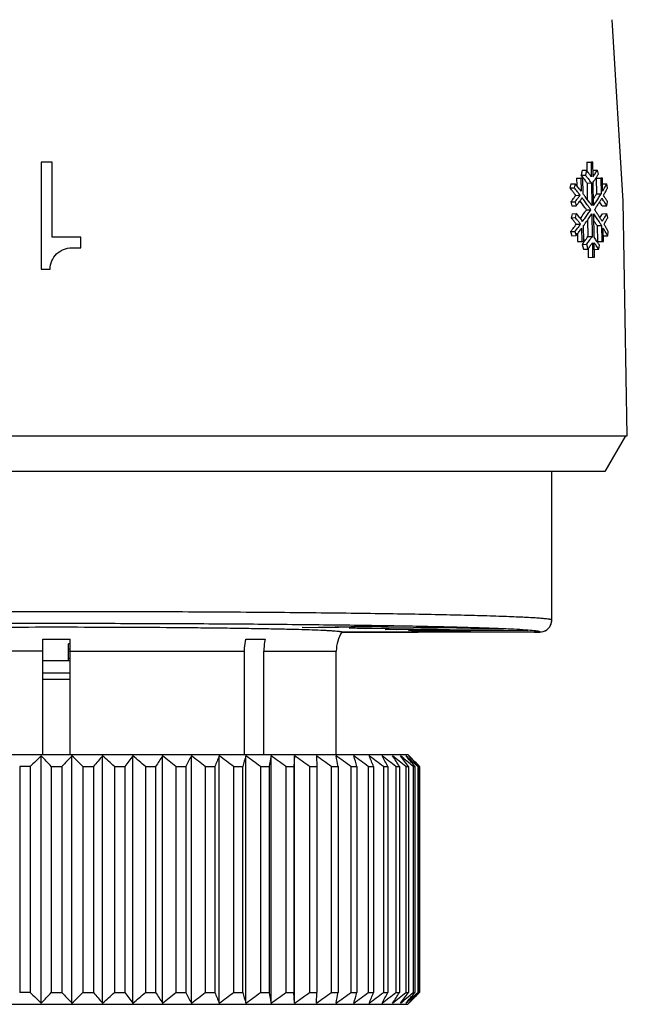
# Model space of a CAD drawing. Units: millimetres. Extents: x 0 to 297, y 0 to 210.
# Drawn here: x 78 to 104, y 84 to 126 of the extents above; entities that cross this region are included whole.
import ezdxf

# ---------------------------------------------------------------- set-up
doc = ezdxf.new("R2010")
doc.units = ezdxf.units.MM
doc.header["$LTSCALE"] = 16.335
doc.layers.get('0').update_dxf_attribs({"linetype": 'CONTINUOUS'})
doc.layers.add('BASISELEMENTE', color=7, linetype='CONTINUOUS')
doc.layers.add('S', color=7, linetype='CONTINUOUS')

msp = doc.modelspace()

# ---------------------------------------------------------------- linework, layer by layer
at = {"color": 7, "linetype": 'Continuous'}
for p, q in [((103.558, 118.05), (103.101, 125.674)), ((79.11, 119.685), (79.107, 115.186)), ((79.563, 119.685), (79.11, 119.685)), ((79.563, 116.536), (79.563, 119.685)), ((102.024, 119.682), (102.208, 119.685)), ((102.024, 119.682), (102.029, 119.346)), ((102.286, 119.685), (102.208, 119.685)), ((102.208, 119.685), (102.217, 119.073)), ((102.296, 119.073), (102.286, 119.685)), ((101.838, 119.342), (101.792, 119.137)), ((101.838, 119.342), (102.02, 119.346)), ((102.02, 119.346), (101.974, 119.141)), ((102.131, 119.194), (102.109, 119.224)), ((102.288, 119.347), (102.474, 119.351)), ((102.514, 119.177), (102.474, 119.351)), ((101.6, 119.012), (101.78, 119.015)), ((101.6, 119.012), (101.604, 118.7)), ((101.865, 119.015), (101.78, 119.015)), ((101.78, 119.015), (101.788, 118.466)), ((101.792, 119.137), (101.974, 119.141)), ((101.856, 119.052), (101.875, 119.027)), ((101.876, 118.352), (101.865, 119.015)), ((101.875, 119.027), (101.903, 118.991)), ((101.903, 118.991), (101.912, 118.979)), ((101.912, 118.979), (101.93, 118.954)), ((101.93, 118.954), (101.957, 118.917)), ((102.038, 118.807), (102.222, 118.811)), ((102.038, 118.807), (102.049, 118.12)), ((102.058, 119.031), (102.086, 118.994)), ((102.086, 118.994), (102.113, 118.957)), ((102.217, 119.073), (102.196, 119.103)), ((102.222, 118.811), (102.237, 117.859)), ((102.3, 118.843), (102.324, 118.881)), ((102.315, 117.859), (102.3, 118.843)), ((102.376, 119.196), (102.356, 119.166)), ((102.428, 119.012), (102.615, 119.015)), ((102.428, 119.012), (102.439, 118.349)), ((102.685, 119.015), (102.615, 119.015)), ((102.615, 119.015), (102.626, 118.352)), ((102.694, 118.468), (102.685, 119.015)), ((101.365, 118.773), (101.322, 118.6)), ((101.322, 118.6), (101.5, 118.603)), ((101.365, 118.773), (101.543, 118.776)), ((101.543, 118.776), (101.5, 118.603)), ((101.681, 118.604), (101.653, 118.638)), ((102.689, 118.775), (102.871, 118.778)), ((102.902, 118.598), (102.871, 118.778)), ((101.359, 118.014), (101.537, 118.017)), ((101.359, 118.014), (101.406, 117.845)), ((101.537, 118.017), (101.584, 117.848)), ((101.567, 118.289), (101.545, 118.259)), ((101.567, 118.289), (101.747, 118.293)), ((101.68, 118.378), (101.693, 118.362)), ((101.697, 117.995), (101.725, 118.032)), ((101.808, 118.142), (101.835, 118.179)), ((101.958, 118.242), (101.944, 118.261)), ((102.439, 118.349), (102.626, 118.352)), ((102.751, 118.264), (102.732, 118.295)), ((102.754, 118.029), (102.776, 117.993)), ((102.866, 117.848), (102.896, 118.021)), ((103.73, 108.182), (103.558, 118.05)), ((101.406, 117.845), (101.584, 117.848)), ((102.016, 117.682), (102.2, 117.685)), ((102.52, 117.942), (102.529, 117.957)), ((102.677, 117.845), (102.866, 117.848)), ((101.411, 117.519), (101.369, 117.35)), ((101.369, 117.35), (101.547, 117.354)), ((101.411, 117.519), (101.589, 117.523)), ((101.589, 117.523), (101.547, 117.354)), ((101.736, 117.339), (101.707, 117.376)), ((101.788, 117.353), (101.758, 117.311)), ((101.851, 117.192), (101.822, 117.229)), ((102.063, 117.251), (102.074, 116.557)), ((102.242, 117.512), (102.258, 116.56)), ((102.337, 116.528), (102.321, 117.512)), ((102.682, 117.519), (102.871, 117.523)), ((102.787, 117.378), (102.765, 117.342)), ((102.907, 117.35), (102.871, 117.523)), ((101.35, 116.764), (101.528, 116.768)), ((101.35, 116.764), (101.399, 116.591)), ((101.555, 116.802), (101.528, 116.768)), ((101.528, 116.768), (101.577, 116.595)), ((101.563, 117.105), (101.586, 117.075)), ((101.586, 117.075), (101.766, 117.078)), ((101.688, 116.975), (101.662, 116.94)), ((101.683, 116.733), (101.709, 116.767)), ((101.813, 116.905), (101.822, 116.349)), ((101.907, 116.349), (101.897, 117.019)), ((101.963, 117.111), (101.976, 117.128)), ((102.461, 117.015), (102.648, 117.019)), ((102.461, 117.015), (102.472, 116.345)), ((102.648, 117.019), (102.659, 116.349)), ((102.729, 116.349), (102.72, 116.903)), ((102.907, 116.593), (102.932, 116.773)), ((80.775, 116.536), (79.563, 116.536)), ((80.775, 116.086), (80.775, 116.536)), ((101.399, 116.591), (101.577, 116.595)), ((101.636, 116.671), (101.641, 116.345)), ((101.641, 116.345), (101.822, 116.349)), ((101.822, 116.349), (101.907, 116.349)), ((102.074, 116.557), (102.258, 116.56)), ((102.258, 116.56), (102.232, 116.524)), ((102.472, 116.345), (102.659, 116.349)), ((102.659, 116.349), (102.729, 116.349)), ((102.718, 116.589), (102.907, 116.593)), ((80.396, 116.086), (80.775, 116.086)), ((80.769, 116.082), (80.775, 116.086)), ((101.865, 116.263), (101.838, 116.227)), ((101.838, 116.227), (102.02, 116.23)), ((101.838, 116.227), (101.891, 116.022)), ((101.891, 116.022), (102.073, 116.025)), ((102.047, 116.267), (102.02, 116.23)), ((102.02, 116.23), (102.073, 116.025)), ((102.082, 116.025), (102.088, 115.682)), ((102.158, 116.147), (102.179, 116.177)), ((102.262, 116.298), (102.272, 115.686)), ((102.35, 115.686), (102.341, 116.298)), ((102.341, 116.298), (102.362, 116.267)), ((102.342, 116.017), (102.528, 116.02)), ((102.404, 116.205), (102.425, 116.175)), ((102.528, 116.02), (102.562, 116.194)), ((102.088, 115.682), (102.272, 115.686)), ((102.272, 115.686), (102.35, 115.686)), ((79.107, 115.186), (79.486, 115.186)), ((55.782, 108.182), (103.73, 108.182)), ((103.656, 108.182), (102.79, 106.682)), ((102.79, 106.682), (56.722, 106.682)), ((100.556, 100.432), (100.556, 106.682)), ((100.556, 100.432), (100.556, 100.432)), ((91.737, 99.932), (94.948, 99.932)), ((91.737, 99.932), (91.737, 99.932)), ((94.948, 99.932), (94.948, 99.942)), ((99.814, 99.932), (99.814, 99.942)), ((99.814, 99.932), (100.056, 99.932)), ((79.181, 99.632), (80.331, 99.632)), ((79.181, 94.782), (79.181, 99.632)), ((80.256, 98.732), (80.256, 99.432)), ((80.331, 94.782), (80.331, 99.632)), ((87.709, 99.632), (88.522, 99.632)), ((80.256, 99.232), (80.331, 99.232)), ((87.648, 94.782), (87.648, 99.132)), ((88.461, 94.782), (88.461, 99.132)), ((91.506, 94.782), (91.506, 99.132)), ((79.181, 98.732), (80.331, 98.732)), ((80.331, 97.932), (79.181, 97.932)), ((65.006, 94.782), (94.506, 94.782)), ((79.111, 84.332), (79.111, 94.732)), ((80.402, 84.332), (80.402, 94.732)), ((81.688, 84.332), (81.688, 94.732)), ((82.959, 84.332), (82.959, 94.732)), ((84.207, 84.332), (84.207, 94.732)), ((85.42, 84.332), (85.42, 94.732)), ((86.59, 84.332), (86.59, 94.732)), ((87.708, 84.332), (87.708, 94.732)), ((88.766, 84.332), (88.766, 94.732)), ((89.755, 94.732), (89.728, 94.282)), ((89.755, 84.332), (89.755, 94.732)), ((90.668, 94.732), (90.695, 94.282)), ((94.506, 94.782), (94.909, 94.379)), ((94.985, 94.301), (94.9, 94.384)), ((78.648, 94.282), (78.206, 94.282)), ((78.206, 94.282), (78.206, 84.782)), ((78.648, 94.282), (78.648, 84.782)), ((79.534, 94.282), (79.978, 94.282)), ((79.534, 94.282), (79.534, 84.782)), ((79.978, 94.282), (79.978, 84.782)), ((80.864, 94.282), (81.306, 94.282)), ((80.864, 94.282), (80.864, 84.782)), ((81.306, 94.282), (81.306, 84.782)), ((82.186, 94.282), (82.622, 94.282)), ((82.186, 94.282), (82.186, 84.782)), ((82.622, 94.282), (82.622, 84.782)), ((83.488, 94.282), (83.917, 94.282)), ((83.488, 94.282), (83.488, 84.782)), ((83.917, 94.282), (83.917, 84.782)), ((84.763, 94.282), (85.18, 94.282)), ((84.763, 94.282), (84.763, 84.782)), ((85.18, 94.282), (85.18, 84.782)), ((85.999, 94.282), (86.401, 94.282)), ((85.999, 94.282), (85.999, 84.782)), ((86.401, 94.282), (86.401, 84.782)), ((87.188, 94.282), (87.572, 94.282)), ((87.188, 94.282), (87.188, 84.782)), ((87.572, 94.282), (87.572, 84.782)), ((88.321, 94.282), (88.684, 94.282)), ((88.321, 94.282), (88.321, 84.782)), ((88.684, 94.282), (88.684, 84.782)), ((89.388, 94.282), (89.728, 94.282)), ((89.388, 94.282), (89.388, 84.782)), ((89.728, 94.282), (89.728, 84.782)), ((90.382, 94.282), (90.695, 94.282)), ((90.382, 94.282), (90.382, 84.782)), ((90.695, 94.282), (90.695, 84.782)), ((91.295, 94.282), (91.58, 94.282)), ((91.295, 94.282), (91.295, 84.782)), ((91.58, 94.282), (91.58, 84.782)), ((92.12, 94.282), (92.374, 94.282)), ((92.12, 94.282), (92.12, 84.782)), ((92.374, 94.282), (92.374, 84.782)), ((92.851, 94.282), (93.073, 94.282)), ((92.851, 94.282), (92.851, 84.782)), ((93.073, 94.282), (93.073, 84.782)), ((93.482, 94.282), (93.67, 94.282)), ((93.482, 94.282), (93.482, 84.782)), ((93.67, 94.282), (93.67, 84.782)), ((94.009, 94.282), (94.161, 94.282)), ((94.009, 94.282), (94.009, 84.782)), ((94.161, 94.282), (94.161, 84.782)), ((94.428, 94.282), (94.542, 94.282)), ((94.428, 94.282), (94.428, 84.782)), ((94.542, 94.282), (94.542, 84.782)), ((94.734, 94.282), (94.811, 94.282)), ((94.734, 94.282), (94.734, 84.782)), ((94.811, 94.282), (94.811, 84.782)), ((94.927, 94.282), (94.966, 94.282)), ((94.927, 94.282), (94.927, 84.782)), ((94.966, 94.282), (94.966, 84.782)), ((95.005, 94.282), (94.985, 94.301)), ((95.005, 94.282), (95.005, 84.782)), ((78.648, 84.782), (78.206, 84.782)), ((79.534, 84.782), (79.978, 84.782)), ((80.864, 84.782), (81.306, 84.782)), ((82.186, 84.782), (82.622, 84.782)), ((83.488, 84.782), (83.917, 84.782)), ((84.763, 84.782), (85.18, 84.782)), ((85.999, 84.782), (86.401, 84.782)), ((87.188, 84.782), (87.572, 84.782)), ((88.321, 84.782), (88.684, 84.782)), ((89.388, 84.782), (89.728, 84.782)), ((89.755, 84.332), (89.728, 84.782)), ((90.382, 84.782), (90.695, 84.782)), ((90.668, 84.332), (90.695, 84.782)), ((91.295, 84.782), (91.58, 84.782)), ((92.12, 84.782), (92.374, 84.782)), ((92.851, 84.782), (93.073, 84.782)), ((93.482, 84.782), (93.67, 84.782)), ((94.009, 84.782), (94.161, 84.782)), ((94.428, 84.782), (94.542, 84.782)), ((94.909, 84.684), (94.506, 84.282)), ((94.734, 84.782), (94.811, 84.782)), ((94.985, 84.762), (94.9, 84.679)), ((94.927, 84.782), (94.966, 84.782)), ((95.005, 84.782), (94.985, 84.762)), ((65.006, 84.282), (94.506, 84.282))]:
    msp.add_line(p, q, dxfattribs=at)
at = {"color": 9, "linetype": 'Continuous'}
for p, q in [((94.948, 99.932), (91.737, 99.932)), ((100.056, 99.932), (99.814, 99.932)), ((100.056, 99.932), (100.056, 99.932)), ((80.331, 99.432), (80.256, 99.432)), ((79.181, 99.132), (71.864, 99.132)), ((80.256, 99.132), (87.648, 99.132)), ((88.461, 99.132), (91.506, 99.132)), ((80.256, 98.832), (80.331, 98.832)), ((79.181, 98.223), (80.331, 98.223))]:
    msp.add_line(p, q, dxfattribs=at)
at = {"color": 7, "linetype": 'Continuous'}
msp.add_lwpolyline([(100.056, 99.932), (100.116, 99.935), (100.176, 99.947), (100.235, 99.965), (100.291, 99.99), (100.343, 100.023), (100.391, 100.061), (100.434, 100.105), (100.472, 100.154), (100.503, 100.207), (100.527, 100.263), (100.544, 100.322), (100.554, 100.383), (100.556, 100.432)], dxfattribs=at)
for centre, radius, start, end in [((88.758, 109.552), 16.486, 35.9223, 36.4446), ((90.543, 126.808), 14.07, 327.2503, 327.9944), ((88.875, 109.268), 16.256, 37.0074, 37.3831), ((89.501, 109.734), 15.476, 35.8945, 36.3992), ((89.123, 109.241), 16.222, 37.1191, 37.6083), ((89.554, 109.566), 15.682, 36.5106, 36.7876), ((89.116, 109.811), 16.044, 35.3903, 35.7898), ((89.75, 109.711), 15.439, 36.1151, 36.5109), ((90.195, 127.032), 14.483, 326.6671, 327.1044), ((90.385, 126.713), 14.279, 326.7317, 327.3212), ((90.594, 126.579), 14.031, 327.3221, 327.6237), ((90.786, 126.458), 13.804, 327.623, 328.1685), ((86.448, 106.586), 19.12, 38.6044, 38.9288), ((86.653, 106.749), 18.857, 38.3962, 38.6042), ((86.884, 106.932), 18.563, 37.9903, 38.3967), ((86.788, 106.622), 18.974, 38.4898, 39.1583), ((86.801, 106.868), 18.95, 38.6631, 38.9308), ((87.006, 107.032), 18.688, 38.3926, 38.6631), ((87.121, 106.887), 18.548, 38.2813, 38.488), ((87.409, 107.35), 18.175, 37.7052, 38.2573), ((91.539, 125.007), 12.931, 329.6215, 330.1518), ((91.67, 124.704), 12.785, 329.9127, 330.5051), ((91.71, 124.909), 12.734, 330.1523, 330.5097), ((91.911, 124.795), 12.502, 330.5086, 331.2328), ((91.867, 124.592), 12.558, 330.5055, 330.9627), ((92.048, 124.492), 12.352, 330.9625, 331.4973), ((87.303, 128.88), 17.766, 322.2921, 322.6656), ((87.515, 128.719), 17.5, 322.6659, 322.9176), ((87.724, 128.561), 17.238, 322.9172, 323.2989), ((87.135, 107.128), 18.245, 37.7156, 37.9899), ((87.551, 128.921), 17.734, 322.0571, 322.557), ((87.806, 128.726), 17.413, 322.5578, 322.8111), ((87.93, 128.452), 17.288, 322.5161, 322.7817), ((88.015, 128.568), 17.151, 322.8108, 323.1949), ((87.346, 107.065), 18.26, 37.941, 38.216), ((88.266, 128.198), 16.866, 322.9356, 323.4041), ((88.196, 107.932), 16.913, 35.609, 36.774), ((87.999, 107.569), 17.436, 36.8057, 37.4841), ((88.054, 107.845), 17.362, 36.8652, 37.2413), ((88.659, 108.296), 16.607, 35.6223, 36.7945), ((88.448, 107.905), 16.875, 36.111, 36.8057), ((89.032, 108.563), 16.149, 35.3809, 35.6199), ((90.624, 125.38), 13.749, 328.2163, 328.6833), ((90.301, 125.768), 14.384, 326.6422, 327.4231), ((90.847, 125.244), 13.487, 328.683, 329.2531), ((90.668, 125.534), 13.949, 327.4231, 328.2213), ((91.024, 125.313), 13.53, 328.2213, 329.0372), ((90.91, 125.156), 13.669, 328.2184, 328.4855), ((91.084, 125.049), 13.465, 328.4848, 329.0247), ((91.723, 111.233), 12.795, 31.1134, 32.0382), ((91.255, 124.947), 13.266, 329.0254, 329.2982), ((91.588, 110.978), 13.205, 32.2714, 33.017), ((91.347, 111.288), 13.368, 30.8475, 31.4555), ((91.988, 111.229), 12.734, 31.3172, 32.0825), ((91.603, 111.441), 13.07, 30.2297, 30.8476), ((87.727, 128.608), 17.544, 322.1716, 322.5159), ((89.011, 126.437), 15.677, 324.589, 325.6163), ((88.752, 108.332), 16.228, 35.1796, 35.6017), ((89.367, 126.193), 15.246, 325.6175, 326.0653), ((88.741, 108.119), 16.512, 35.8741, 36.1093), ((89.506, 126.3), 15.341, 325.0925, 325.8386), ((88.958, 108.275), 16.245, 35.3986, 35.8747), ((89.173, 108.664), 15.975, 35.1401, 35.3809), ((90.368, 125.498), 14.31, 326.911, 327.4047), ((89.801, 109.099), 15.211, 33.9025, 34.3676), ((90.549, 125.382), 14.094, 327.4052, 327.69), ((89.997, 109.231), 14.975, 33.6235, 33.902), ((90.718, 125.275), 13.895, 327.6896, 328.1462), ((86.586, 105.456), 18.974, 38.4644, 38.8195), ((86.812, 105.636), 18.685, 38.2247, 38.4641), ((87.036, 105.812), 18.401, 37.8611, 38.225), ((86.839, 105.424), 18.938, 38.572, 39.0474), ((87.003, 105.74), 18.751, 38.6433, 38.9318), ((87.111, 105.641), 18.59, 38.3303, 38.5712), ((87.221, 105.914), 18.472, 38.3516, 38.6433), ((87.335, 105.818), 18.304, 37.9651, 38.3306), ((87.595, 106.209), 17.995, 37.7592, 38.2051), ((88.678, 126.885), 16.355, 323.6509, 324.3634), ((89.098, 126.585), 15.839, 324.3634, 325.0925), ((89.178, 126.301), 15.745, 324.3706, 325.3466), ((89.65, 125.974), 15.171, 325.348, 326.0998), ((89.741, 108.823), 15.29, 33.8871, 34.633), ((90.11, 109.255), 14.587, 32.6542, 33.1267), ((90.136, 109.089), 14.813, 33.1241, 33.8871), ((90.189, 109.358), 14.745, 33.1544, 33.624), ((90.379, 109.482), 14.518, 32.8631, 33.1539), ((90.394, 109.257), 14.505, 32.8641, 33.1223), ((90.513, 109.569), 14.358, 32.6057, 32.863), ((92.191, 123.506), 12.079, 329.3407, 330.2871), ((90.637, 109.648), 14.211, 32.3465, 32.6057), ((90.76, 109.726), 14.065, 32.0854, 32.3465), ((92.078, 123.743), 12.457, 328.3022, 329.0812), ((91.875, 123.419), 12.591, 330.0579, 330.548), ((92.448, 123.522), 12.026, 329.2784, 330.0772), ((92.084, 123.301), 12.351, 330.5476, 331.1922), ((87.222, 127.752), 17.898, 322.1266, 322.4823), ((87.414, 127.605), 17.656, 322.4826, 322.6871), ((87.599, 127.464), 17.424, 322.6868, 323.033), ((87.833, 127.288), 17.131, 323.0329, 323.4026), ((87.593, 127.699), 17.711, 322.0303, 322.5943), ((87.78, 127.329), 17.481, 322.4691, 322.6865), ((88.021, 127.372), 17.172, 322.7377, 323.1702), ((88.135, 127.06), 17.036, 322.8287, 323.4091), ((88.739, 126.615), 16.285, 323.8966, 324.2958), ((90.352, 109.41), 14.299, 32.134, 32.6543), ((90.583, 109.379), 14.28, 32.3425, 32.8648), ((91.077, 109.689), 13.697, 31.276, 31.7841), ((91.725, 123.505), 12.764, 329.7565, 330.0583), ((91.195, 109.995), 13.554, 30.997, 31.4968), ((91.263, 109.802), 13.48, 30.9329, 31.2755), ((91.409, 110.124), 13.304, 30.4906, 30.997), ((91.481, 109.932), 13.225, 30.2393, 30.934), ((91.619, 110.248), 13.06, 29.9775, 30.4906), ((87.589, 127.476), 17.722, 322.1199, 322.4688), ((89.586, 125.219), 15.198, 323.8943, 324.1351), ((89.726, 125.118), 15.025, 324.135, 324.4093), ((90.029, 124.902), 14.653, 324.4068, 325.2843), ((89.825, 125.257), 15.173, 323.6631, 324.0063), ((90.012, 125.121), 14.941, 324.0063, 324.3534), ((90.243, 124.956), 14.657, 324.3528, 324.8806), ((89.81, 107.836), 15.247, 34.078, 34.7541), ((90.08, 108.019), 14.92, 33.7334, 34.0768), ((89.441, 124.974), 15.48, 324.6871, 325.2355), ((89.812, 124.717), 15.029, 325.374, 325.9341), ((89.714, 107.569), 15.35, 34.2363, 34.5154), ((90.051, 107.797), 14.943, 33.3857, 34.0973), ((90.302, 108.167), 14.654, 33.2121, 33.7339), ((110.407, 62.105), 45.21, 133.8079, 134.6257), ((47.043, 64.108), 44.341, 42.8818, 43.6805), ((111.752, 64.783), 43.356, 136.3104, 137.1273), ((48.409, 61.39), 46.208, 45.3831, 46.1832), ((113.417, 67.42), 41.864, 139.279, 140.0867), ((49.57, 58.713), 48.259, 47.4802, 48.2767), ((115.596, 69.937), 40.987, 142.7752, 143.5611), ((50.605, 56.159), 50.346, 49.2202, 50.0106), ((118.632, 72.256), 41.113, 146.8598, 147.6056), ((51.914, 54.234), 51.796, 50.6391, 51.4307), ((123.166, 74.307), 42.918, 151.5825, 152.2633), ((52.834, 52.168), 53.605, 51.7786, 52.5628), ((130.579, 76.029), 47.8, 156.9658, 157.5507), ((53.737, 50.434), 55.151, 52.6604, 53.4381), ((144.449, 77.367), 59.338, 162.98433, 163.43819), ((54.638, 49.085), 56.367, 53.3049, 54.0774), ((177.891, 78.283), 90.63, 169.54352, 169.83268), ((55.543, 48.163), 57.205, 53.7267, 54.4956), ((56.453, 47.694), 57.633, 53.9353, 54.7023), ((57.366, 47.694), 57.633, 53.9353, 54.7023), ((2.373, 78.283), 90.63, 10.16732, 10.45648), ((58.275, 48.163), 57.205, 53.7267, 54.4956), ((59.168, 49.085), 56.367, 53.3049, 54.0774), ((35.498, 77.367), 59.338, 16.56181, 17.01567), ((60.031, 50.434), 55.151, 52.6604, 53.4381), ((48.895, 76.029), 47.8, 22.4493, 23.0342), ((60.843, 52.168), 53.605, 51.7786, 52.5628), ((55.683, 74.307), 42.918, 27.7367, 28.4175), ((61.578, 54.234), 51.796, 50.6391, 51.4307), ((59.446, 72.256), 41.113, 32.3944, 33.1402), ((61.851, 56.159), 50.346, 49.2202, 50.0106), ((61.569, 69.937), 40.987, 36.4389, 37.2248), ((62.312, 58.713), 48.259, 47.4802, 48.2767), ((62.701, 67.42), 41.864, 39.9133, 40.721), ((63.095, 61.952), 45.425, 45.559, 46.1885), ((63.584, 65.157), 42.814, 43.0517, 43.6914), ((61.119, 62.845), 46.194, 42.8857, 43.0595), ((110.407, 116.958), 45.21, 225.3743, 226.1921), ((47.043, 114.955), 44.341, 316.3195, 317.1182), ((111.752, 114.28), 43.356, 222.8727, 223.6896), ((48.409, 117.674), 46.208, 313.8168, 314.6169), ((113.417, 111.643), 41.864, 219.9133, 220.721), ((49.57, 120.35), 48.259, 311.7233, 312.5198), ((115.596, 109.127), 40.987, 216.4389, 217.2248), ((50.605, 122.905), 50.346, 309.9894, 310.7798), ((118.632, 106.807), 41.113, 212.3944, 213.1402), ((51.914, 124.829), 51.796, 308.5693, 309.3609), ((123.166, 104.756), 42.918, 207.7367, 208.4175), ((52.834, 126.895), 53.605, 307.4372, 308.2214), ((130.579, 103.035), 47.8, 202.4493, 203.0342), ((53.737, 128.629), 55.151, 306.5619, 307.3396), ((144.449, 101.696), 59.338, 196.56181, 197.01567), ((54.638, 129.978), 56.367, 305.9226, 306.6951), ((177.891, 100.78), 90.63, 190.16732, 190.45648), ((55.543, 130.901), 57.205, 305.5044, 306.2733), ((56.453, 131.369), 57.633, 305.2977, 306.0647), ((57.366, 131.369), 57.633, 305.2977, 306.0647), ((2.373, 100.78), 90.63, 349.54352, 349.83268), ((58.275, 130.901), 57.205, 305.5044, 306.2733), ((35.498, 101.696), 59.338, 342.98433, 343.43819), ((59.168, 129.978), 56.367, 305.9226, 306.6951), ((48.895, 103.035), 47.8, 336.9658, 337.5507), ((60.031, 128.629), 55.151, 306.5619, 307.3396), ((55.683, 104.756), 42.918, 331.5825, 332.2633), ((60.843, 126.895), 53.605, 307.4372, 308.2214), ((59.446, 106.807), 41.113, 326.8598, 327.6056), ((61.578, 124.829), 51.796, 308.5693, 309.3609), ((61.569, 109.127), 40.987, 322.7752, 323.5611), ((61.851, 122.905), 50.346, 309.9894, 310.7798), ((62.701, 111.643), 41.864, 319.279, 320.0867), ((62.312, 120.35), 48.259, 311.7233, 312.5198), ((63.095, 117.111), 45.425, 313.8115, 314.441), ((63.584, 113.907), 42.814, 316.3086, 316.9483), ((61.119, 116.218), 46.194, 316.9405, 317.1143)]:
    msp.add_arc(centre, radius, start, end, dxfattribs=at)
at = {"color": 9, "linetype": 'Continuous'}
for centre, radius, start, end in [((100.056, 100.432), 0.5, 277.324, 353.3702), ((100.06, 100.432), 0.496, 353.2879, 359.9797), ((100.056, 100.429), 0.497, 270.0251, 277.4115)]:
    msp.add_arc(centre, radius, start, end, dxfattribs=at)
at = {"color": 7, "linetype": 'Continuous'}
for points, knots in [([(79.486, 115.186), (79.486, 115.304), (79.536, 115.541), (79.738, 115.841), (80.041, 116.038), (80.279, 116.086), (80.396, 116.086)], [0, 0, 0, 0, 0.250027, 0.499951, 0.749904, 1, 1, 1, 1]), ([(67.775, 99.932), (67.775, 99.932), (67.774, 99.934), (67.775, 99.937), (67.779, 99.94), (67.786, 99.944), (67.8, 99.948), (67.823, 99.953), (67.852, 99.958), (67.889, 99.963), (67.933, 99.968), (68.006, 99.975), (68.115, 99.984), (68.337, 99.998), (68.683, 100.015), (69.178, 100.033), (69.777, 100.051), (70.473, 100.067), (71.26, 100.082), (72.13, 100.096), (73.075, 100.108), (74.085, 100.119), (75.534, 100.131), (77.43, 100.141), (78.971, 100.144), (79.756, 100.144)], [0, 0, 0, 0, 0.000224, 0.000458, 0.000785, 0.001237, 0.002559, 0.004466, 0.006967, 0.010066, 0.013763, 0.018059, 0.028435, 0.04117, 0.07361, 0.115071, 0.165164, 0.223407, 0.289236, 0.362019, 0.441048, 0.525557, 0.614728, 0.803503, 1, 1, 1, 1]), ([(79.756, 100.144), (80.541, 100.144), (82.08, 100.141), (83.975, 100.131), (85.423, 100.119), (86.432, 100.108), (87.377, 100.096), (88.246, 100.082), (89.033, 100.067), (89.729, 100.051), (90.328, 100.033), (90.764, 100.017), (91.06, 100.004), (91.241, 99.994), (91.393, 99.984), (91.503, 99.976), (91.577, 99.968), (91.621, 99.963), (91.658, 99.958), (91.688, 99.953), (91.711, 99.948), (91.725, 99.944), (91.733, 99.94), (91.737, 99.937), (91.738, 99.934), (91.737, 99.932)], [0, 0, 0, 0, 0.196329, 0.384957, 0.474068, 0.55853, 0.637525, 0.710291, 0.77612, 0.834381, 0.884512, 0.926031, 0.943437, 0.958548, 0.97133, 0.981757, 0.98608, 0.989806, 0.992934, 0.995465, 0.997403, 0.998757, 0.999224, 0.999564, 1, 1, 1, 1]), ([(87.648, 99.132), (87.648, 99.174), (87.653, 99.342), (87.678, 99.51), (87.709, 99.632)], [0, 0, 0, 0, 0.252473, 1, 1, 1, 1]), ([(88.522, 99.632), (88.512, 99.591), (88.476, 99.427), (88.461, 99.258), (88.461, 99.132)], [0, 0, 0, 0, 0.24709, 1, 1, 1, 1])]:
    msp.add_open_spline(points, degree=3, knots=knots, dxfattribs=at)
at = {"color": 9, "linetype": 'Continuous'}
for points, knots in [([(79.756, 100.786), (78.089, 100.786), (74.852, 100.78), (70.237, 100.751), (66.179, 100.704), (63.691, 100.659), (62.583, 100.632)], [0, 0, 0, 0, 0.291229, 0.565363, 0.806329, 1, 1, 1, 1]), ([(100.556, 100.432), (100.556, 100.436), (100.547, 100.444), (100.527, 100.451), (100.495, 100.459), (100.429, 100.472), (100.314, 100.487), (100.139, 100.503), (99.915, 100.52), (99.643, 100.536), (99.322, 100.552), (98.955, 100.568), (98.542, 100.584), (97.901, 100.606), (96.993, 100.631), (95.781, 100.659), (94.414, 100.684), (92.907, 100.707), (91.273, 100.728), (89.528, 100.745), (87.689, 100.76), (85.774, 100.772), (83.121, 100.783), (81.109, 100.786), (79.756, 100.786)], [0, 0, 0, 0, 0.000521, 0.001525, 0.003095, 0.005248, 0.011326, 0.019767, 0.030558, 0.043675, 0.059092, 0.076769, 0.096667, 0.118738, 0.16918, 0.227615, 0.293481, 0.366144, 0.444907, 0.529013, 0.617653, 0.709972, 0.805077, 1, 1, 1, 1]), ([(79.756, 100.286), (78.129, 100.286), (74.97, 100.28), (70.465, 100.251), (66.506, 100.204), (64.078, 100.159), (62.996, 100.132)], [0, 0, 0, 0, 0.291228, 0.565362, 0.806328, 1, 1, 1, 1]), ([(99.823, 99.985), (99.706, 99.999), (99.421, 100.021), (98.917, 100.05), (98.262, 100.079), (97.462, 100.106), (96.522, 100.132), (95.013, 100.167), (92.844, 100.205), (89.949, 100.24), (86.735, 100.267), (83.301, 100.283), (80.95, 100.286), (79.756, 100.286)], [0, 0, 0, 0, 0.017533, 0.042764, 0.075506, 0.115508, 0.162456, 0.215984, 0.341053, 0.486797, 0.648648, 0.821517, 1, 1, 1, 1]), ([(99.963, 99.966), (99.954, 99.967), (99.907, 99.975), (99.86, 99.981), (99.823, 99.985)], [0, 0, 0, 0, 0.208574, 1, 1, 1, 1]), ([(100.056, 99.932), (100.056, 99.935), (100.048, 99.943), (100.03, 99.95), (100, 99.959), (99.977, 99.963), (99.963, 99.966)], [0, 0, 0, 0, 0.102052, 0.293779, 0.591871, 1, 1, 1, 1])]:
    msp.add_open_spline(points, degree=3, knots=knots, dxfattribs=at)
at = {"layer": 'BASISELEMENTE', "color": 7, "linetype": 'Continuous'}
msp.add_arc((93.006, 99.132), 1.5, 147.7614, 180, dxfattribs=at)
at = {"layer": 'S', "color": 7, "linetype": 'Continuous'}
for p, q in [((90.067, 100.127), (93.509, 100.187)), ((94.371, 100.172), (90.928, 100.112)), ((93.509, 100.187), (94.371, 100.172)), ((90.928, 100.112), (90.067, 100.127)), ((90.928, 100.142), (90.928, 100.112)), ((92.049, 100.088), (96.096, 100.135)), ((92.725, 100.07), (92.049, 100.088)), ((96.773, 100.117), (92.725, 100.07)), ((92.725, 100.096), (92.725, 100.07)), ((93.559, 100.043), (98.055, 100.075)), ((94.024, 100.023), (93.559, 100.043)), ((98.521, 100.056), (94.024, 100.023)), ((94.024, 100.046), (94.024, 100.023)), ((94.537, 99.994), (99.31, 100.01)), ((94.775, 99.973), (94.537, 99.994)), ((94.775, 99.995), (94.775, 99.973)), ((99.548, 99.99), (94.775, 99.973)), ((94.948, 99.942), (99.814, 99.942)), ((96.096, 100.135), (96.773, 100.117)), ((98.055, 100.075), (98.521, 100.056)), ((99.31, 100.01), (99.548, 99.99))]:
    msp.add_line(p, q, dxfattribs=at)

doc.saveas('drawing.dxf')
